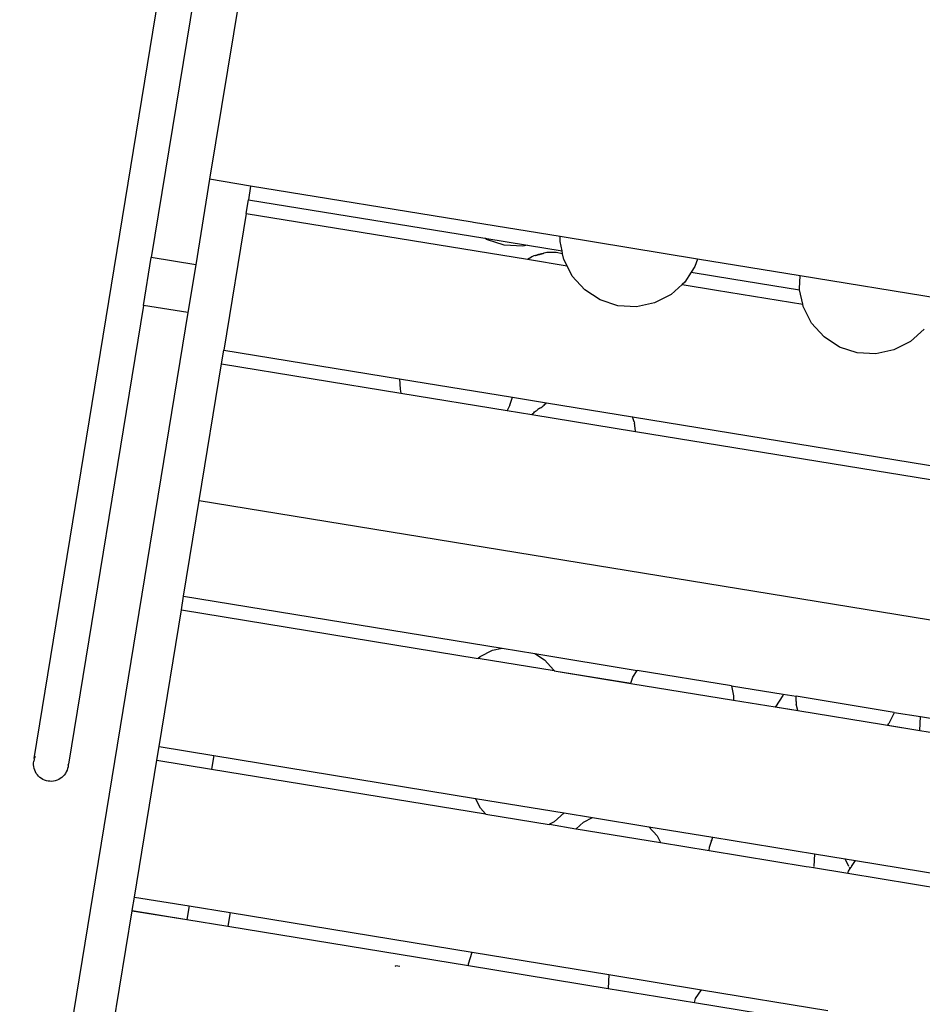
# Model space of a CAD drawing. Units: millimetres. Extents: x 297 to 3594, y -1190 to 1025.
# Drawn here: x 519 to 798, y 413 to 717 of the extents above; entities that cross this region are included whole.
import ezdxf

# ---------------------------------------------------------------- set-up
doc = ezdxf.new("R2010")
doc.units = ezdxf.units.MM
doc.layers.add('Edges', color=7, linetype='Continuous')

# ---------------------------------------------------------------- blocks, each defined once
blk = doc.blocks.new('groceries')
at = {"layer": 'Edges'}
for p, q in [((-1049.7, -102.64), (-1000.97, 195.61)), ((-990.41, 193.89), (-1013.57, 52.15)), ((-983.8, 148.12), (-995.53, 76.31)), ((-995.53, 76.31), (-999.84, 49.91)), ((-982.86, 74.24), (-995.53, 76.31)), ((-982.86, 74.24), (-983.55, 70.02)), ((-914.49, 63.07), (-982.86, 74.24)), ((-984.24, 65.79), (-983.55, 70.02)), ((-983.55, 70.02), (-910.53, 58.08)), ((-984.24, 65.79), (-991.14, 23.55)), ((-984.24, 65.79), (-897.39, 51.59)), ((-914.03, 62.99), (-914.49, 63.07)), ((-887.23, 58.62), (-914.03, 62.99)), ((-909.97, 57.71), (-910.53, 58.08)), ((-910.53, 58.08), (-897.4, 55.93)), ((-887.31, 57.12), (-887.23, 58.62)), ((-844.87, 51.69), (-887.23, 58.62)), ((-904.52, 55.94), (-909.97, 57.71)), ((-898.8, 55.64), (-904.52, 55.94)), ((-897.4, 55.93), (-898.8, 55.64)), ((-897.4, 55.93), (-886.68, 54.18)), ((-886.68, 54.18), (-887.31, 57.12)), ((-1015.98, 37.37), (-1013.57, 52.15)), ((-999.84, 49.91), (-1013.57, 52.15)), ((-897.39, 51.59), (-896.15, 52.34)), ((-896.05, 52.39), (-896.15, 52.34)), ((-895.78, 52.49), (-896.05, 52.39)), ((-895.37, 52.62), (-895.78, 52.49)), ((-894.86, 52.75), (-895.37, 52.62)), ((-894.87, 52.78), (-894.82, 52.8)), ((-894.83, 52.78), (-894.87, 52.78)), ((-894.86, 52.75), (-894.87, 52.78)), ((-894.83, 52.78), (-894.86, 52.75)), ((-894.69, 52.85), (-894.83, 52.78)), ((-894.82, 52.8), (-894.69, 52.85)), ((-894.69, 52.85), (-894.49, 52.91)), ((-894.68, 52.82), (-894.69, 52.85)), ((-894.49, 52.91), (-894.28, 52.93)), ((-894.48, 52.88), (-894.49, 52.91)), ((-894.29, 52.96), (-894.27, 52.98)), ((-894.28, 52.93), (-894.29, 52.96)), ((-894.28, 52.93), (-894.26, 52.95)), ((-894.27, 52.98), (-894.2, 53)), ((-894.21, 52.95), (-894.27, 52.98)), ((-894.26, 52.95), (-894.27, 52.98)), ((-894.26, 52.95), (-894.23, 52.99)), ((-894.26, 52.95), (-894.21, 52.95)), ((-894.23, 52.99), (-894.2, 53)), ((-894.21, 52.95), (-894.23, 52.99)), ((-894.2, 53), (-894.21, 52.95)), ((-894.2, 53), (-894.09, 53.04)), ((-894.09, 53.04), (-893.95, 53.08)), ((-893.95, 53.08), (-893.91, 53.04)), ((-893.95, 53.08), (-893.92, 53.08)), ((-893.91, 53.04), (-893.92, 53.08)), ((-893.92, 53.08), (-893.81, 53.07)), ((-893.81, 53.07), (-893.91, 53.04)), ((-893.81, 53.07), (-893.79, 53.12)), ((-893.81, 53.07), (-893.78, 53.09)), ((-893.79, 53.12), (-893.62, 53.17)), ((-893.78, 53.09), (-893.79, 53.12)), ((-893.78, 53.09), (-893.64, 53.11)), ((-893.64, 53.11), (-893.62, 53.17)), ((-893.64, 53.11), (-893.61, 53.14)), ((-893.59, 53.12), (-893.64, 53.11)), ((-893.62, 53.17), (-893.45, 53.21)), ((-893.61, 53.14), (-893.62, 53.17)), ((-893.59, 53.12), (-893.62, 53.17)), ((-893.61, 53.14), (-893.55, 53.13)), ((-893.55, 53.13), (-893.59, 53.12)), ((-893.47, 53.16), (-893.55, 53.13)), ((-893.44, 53.18), (-893.47, 53.16)), ((-893.44, 53.18), (-893.45, 53.21)), ((-893.45, 53.21), (-893.31, 53.2)), ((-893.31, 53.2), (-893.44, 53.18)), ((-893.31, 53.2), (-893.29, 53.25)), ((-893.27, 53.22), (-893.31, 53.2)), ((-893.29, 53.25), (-893.15, 53.29)), ((-893.27, 53.22), (-893.29, 53.25)), ((-893.15, 53.29), (-893.27, 53.22)), ((-893.15, 53.29), (-893.05, 53.31)), ((-893.05, 53.31), (-892.97, 53.32)), ((-892.96, 53.29), (-893.05, 53.31)), ((-892.96, 53.29), (-892.97, 53.32)), ((-892.97, 53.32), (-892.89, 53.3)), ((-892.89, 53.3), (-892.96, 53.29)), ((-892.89, 53.3), (-892.72, 53.39)), ((-892.72, 53.39), (-892.53, 53.43)), ((-892.71, 53.35), (-892.72, 53.39)), ((-892.53, 53.43), (-892.41, 53.45)), ((-892.52, 53.4), (-892.53, 53.43)), ((-892.41, 53.45), (-892.37, 53.44)), ((-892.28, 53.46), (-892.37, 53.44)), ((-891.76, 53.58), (-892.28, 53.46)), ((-891.37, 53.67), (-891.76, 53.58)), ((-891.12, 53.71), (-891.37, 53.67)), ((-888.65, 53.67), (-891.12, 53.71)), ((-888.5, 53.66), (-888.65, 53.67)), ((-886.5, 53.29), (-888.5, 53.66)), ((-886.5, 53.29), (-886.68, 54.18)), ((-886.12, 51.52), (-886.5, 53.29)), ((-999.84, 49.91), (-1002.26, 35.13)), ((-897.39, 51.59), (-885.14, 49.59)), ((-885.14, 49.59), (-886.12, 51.52)), ((-883.52, 46.41), (-885.14, 49.59)), ((-845.62, 49.38), (-846.75, 47.65)), ((-844.87, 51.69), (-845.62, 49.38)), ((-813.18, 46.52), (-844.87, 51.69)), ((-879.69, 42.16), (-883.52, 46.41)), ((-846.75, 47.65), (-848.75, 44.58)), ((-846.75, 47.65), (-839.86, 46.52)), ((-839.86, 46.52), (-834.23, 45.6)), ((-813.39, 42.57), (-813.18, 46.52)), ((-770.19, 39.49), (-813.18, 46.52)), ((-849.63, 43.78), (-853, 40.75)), ((-848.75, 44.58), (-849.63, 43.78)), ((-849.63, 43.78), (-838.99, 42.05)), ((-834.23, 45.6), (-813.31, 42.18)), ((-874.88, 39.03), (-879.69, 42.16)), ((-853, 40.75), (-858.11, 38.15)), ((-838.99, 42.05), (-812.35, 37.69)), ((-813.31, 42.18), (-813.39, 42.57)), ((-812.35, 37.69), (-813.31, 42.18)), ((-1015.98, 37.37), (-1039.14, -104.36)), ((-1002.26, 35.13), (-1015.98, 37.37)), ((-869.44, 37.26), (-874.88, 39.03)), ((-863.71, 36.96), (-869.44, 37.26)), ((-858.11, 38.15), (-863.71, 36.96)), ((-812.2, 36.97), (-812.35, 37.69)), ((-809.6, 31.86), (-812.2, 36.97)), ((-1002.26, 35.13), (-1054.19, -282.72)), ((-805.77, 27.6), (-809.6, 31.86)), ((-800.96, 24.48), (-805.77, 27.6)), ((-774.82, 30.02), (-779.08, 26.19)), ((-795.51, 22.71), (-800.96, 24.48)), ((-779.08, 26.19), (-784.19, 23.59)), ((-991.83, 19.33), (-991.14, 23.55)), ((-991.14, 23.55), (-936.86, 14.67)), ((-789.79, 22.4), (-795.51, 22.71)), ((-784.19, 23.59), (-789.79, 22.4)), ((-998.73, -22.91), (-991.83, 19.33)), ((-991.83, 19.33), (-936.52, 10.29)), ((-936.86, 14.67), (-936.73, 11.5)), ((-936.86, 14.67), (-901.99, 8.98)), ((-936.73, 11.5), (-936.52, 10.29)), ((-936.52, 10.29), (-903.65, 4.91)), ((-902.79, 6.53), (-903.65, 4.91)), ((-902.79, 6.53), (-901.99, 8.98)), ((-901.99, 8.98), (-891.46, 7.26)), ((-892.86, 6.05), (-892.55, 6.29)), ((-892.55, 6.29), (-892.24, 6.54)), ((-892.24, 6.54), (-891.95, 6.8)), ((-891.95, 6.8), (-891.65, 7.06)), ((-891.65, 7.06), (-891.46, 7.26)), ((-891.46, 7.26), (-864.87, 2.91)), ((-903.65, 4.91), (-896.03, 3.67)), ((-896.03, 3.67), (-895.74, 3.94)), ((-896.03, 3.67), (-863.99, -1.57)), ((-895.74, 3.94), (-895.44, 4.2)), ((-895.44, 4.2), (-895.14, 4.45)), ((-895.14, 4.45), (-894.83, 4.7)), ((-894.83, 4.7), (-894.51, 4.93)), ((-894.51, 4.93), (-894.18, 5.16)), ((-893.51, 5.59), (-894.18, 5.16)), ((-893.51, 5.59), (-893.18, 5.82)), ((-893.18, 5.82), (-892.86, 6.05)), ((-864.4, 1.44), (-864.87, 2.91)), ((-864.87, 2.91), (-690.17, -25.65)), ((-864.4, 1.44), (-864.3, 1.02)), ((-863.99, -1.43), (-864.3, 1.02)), ((-863.99, -1.57), (-863.99, -1.43)), ((-863.99, -1.57), (-577.9, -48.35)), ((-1003.56, -52.48), (-998.73, -22.91)), ((-998.73, -22.91), (-664.55, -77.54)), ((-1004.24, -56.66), (-1003.56, -52.48)), ((-1003.56, -52.48), (-905.19, -68.56)), ((-1011.15, -98.94), (-1004.25, -56.7)), ((-1004.25, -56.7), (-1004.24, -56.66)), ((-1004.25, -56.7), (-912.59, -71.69)), ((-1004.24, -56.66), (-912.59, -71.69)), ((-911.97, -71.13), (-908.16, -69.19)), ((-908.16, -69.19), (-905.19, -68.56)), ((-905.19, -68.56), (-895.09, -70.21)), ((-912.59, -71.69), (-912.55, -71.65)), ((-912.55, -71.65), (-911.97, -71.13)), ((-912.55, -71.65), (-889.14, -75.47)), ((-895.09, -70.21), (-892.06, -72.18)), ((-895.09, -70.21), (-863.44, -75.38)), ((-892.06, -72.18), (-889.2, -75.36)), ((-889.2, -75.36), (-889.14, -75.47)), ((-889.14, -75.47), (-889.12, -75.52)), ((-889.12, -75.52), (-865.41, -79.35)), ((-889.12, -75.52), (-865.42, -79.4)), ((-864.8, -77.46), (-863.44, -75.38)), ((-834.35, -80.14), (-863.44, -75.38)), ((-865.41, -79.35), (-864.8, -77.46)), ((-865.42, -79.4), (-865.41, -79.35)), ((-865.42, -79.4), (-833.76, -84.57)), ((-834.35, -80.14), (-833.69, -83.24)), ((-834.35, -80.14), (-818.37, -82.75)), ((-833.69, -83.24), (-833.76, -84.57)), ((-833.76, -84.57), (-820.81, -86.69)), ((-818.49, -83.12), (-820.78, -86.65)), ((-818.37, -82.75), (-818.49, -83.12)), ((-818.37, -82.75), (-814.39, -83.4)), ((-814.4, -84.98), (-814.39, -83.4)), ((-814.4, -84.98), (-814.36, -85.79)), ((-784.06, -88.36), (-814.39, -83.4)), ((-820.78, -86.65), (-820.81, -86.69)), ((-820.81, -86.69), (-813.87, -87.83)), ((-820.78, -86.65), (-813.88, -87.78)), ((-813.88, -87.78), (-814.36, -85.79)), ((-813.87, -87.83), (-813.88, -87.78)), ((-813.87, -87.83), (-787.39, -92.11)), ((-784.1, -88.54), (-785.74, -91.81)), ((-784.06, -88.36), (-784.1, -88.54)), ((-784.06, -88.36), (-775.99, -89.68)), ((-776.21, -93.93), (-775.99, -89.68)), ((-775.99, -89.68), (-743.75, -94.95)), ((-787.39, -92.11), (-786.11, -92.32)), ((-787.39, -92.11), (-786.15, -92.36)), ((-786.11, -92.32), (-786.15, -92.36)), ((-786.15, -92.36), (-776.2, -93.98)), ((-786.08, -92.28), (-786.11, -92.32)), ((-786.08, -92.28), (-785.74, -91.81)), ((-786.08, -92.28), (-776.21, -93.93)), ((-776.2, -93.98), (-776.21, -93.93)), ((-776.2, -93.98), (-744.91, -99.1)), ((-1011.83, -103.12), (-1011.15, -98.94)), ((-1011.15, -98.94), (-994.26, -101.7)), ((-1049.72, -102.91), (-1049.83, -103.46)), ((-1049.7, -102.64), (-1049.72, -102.91)), ((-1049.54, -102.38), (-1049.31, -101.87)), ((-1018.74, -145.4), (-1011.84, -103.16)), ((-1011.84, -103.16), (-1011.83, -103.12)), ((-1011.84, -103.16), (-994.94, -105.88)), ((-1011.83, -103.12), (-994.94, -105.88)), ((-994.26, -101.7), (-994.94, -105.88)), ((-994.26, -101.7), (-913.43, -114.92)), ((-1049.9, -104.02), (-1049.83, -103.46)), ((-1049.9, -104.58), (-1049.9, -104.02)), ((-1049.84, -105.13), (-1049.9, -104.58)), ((-1049.73, -105.68), (-1049.84, -105.13)), ((-1049.56, -106.21), (-1049.73, -105.68)), ((-1049.33, -106.73), (-1049.56, -106.21)), ((-1039.57, -106.26), (-1039.8, -106.77)), ((-1039.39, -105.73), (-1039.57, -106.26)), ((-1039.27, -105.18), (-1039.39, -105.73)), ((-1039.21, -104.63), (-1039.27, -105.18)), ((-1039.21, -104.63), (-1039.14, -104.36)), ((-994.94, -105.88), (-910.29, -119.72)), ((-1049.06, -107.21), (-1049.33, -106.73)), ((-1048.73, -107.67), (-1049.06, -107.21)), ((-1048.36, -108.09), (-1048.73, -107.67)), ((-1047.94, -108.46), (-1048.36, -108.09)), ((-1047.49, -108.79), (-1047.94, -108.46)), ((-1047.01, -109.08), (-1047.49, -108.79)), ((-1046.5, -109.31), (-1047.01, -109.08)), ((-1045.96, -109.48), (-1046.5, -109.31)), ((-1045.42, -109.6), (-1045.96, -109.48)), ((-1043.2, -109.5), (-1043.74, -109.61)), ((-1042.66, -109.33), (-1043.2, -109.5)), ((-1042.15, -109.1), (-1042.66, -109.33)), ((-1041.66, -108.82), (-1042.15, -109.1)), ((-1041.21, -108.5), (-1041.66, -108.82)), ((-1040.79, -108.12), (-1041.21, -108.5)), ((-1040.41, -107.71), (-1040.79, -108.12)), ((-1040.08, -107.26), (-1040.41, -107.71)), ((-1039.8, -106.77), (-1040.08, -107.26)), ((-1044.86, -109.66), (-1045.42, -109.6)), ((-1044.3, -109.67), (-1044.86, -109.66)), ((-1043.74, -109.61), (-1044.3, -109.67)), ((-911.87, -117.96), (-913.43, -114.92)), ((-913.43, -114.92), (-886, -119.4)), ((-910.29, -119.72), (-911.87, -117.96)), ((-910.25, -119.77), (-910.29, -119.72)), ((-910.25, -119.77), (-890.65, -122.98)), ((-886, -119.4), (-889.1, -122.19)), ((-886, -119.4), (-877.3, -120.82)), ((-880.1, -122.25), (-877.3, -120.82)), ((-877.3, -120.82), (-859.85, -123.68)), ((-890.58, -122.94), (-890.65, -122.98)), ((-889.1, -122.19), (-890.58, -122.94)), ((-890.58, -122.94), (-882.41, -124.32)), ((-882.41, -124.32), (-882.37, -124.29)), ((-882.37, -124.29), (-880.1, -122.25)), ((-882.37, -124.29), (-856.24, -128.6)), ((-859.85, -123.68), (-857.33, -126.47)), ((-859.85, -123.68), (-840.15, -126.9)), ((-857.33, -126.47), (-856.24, -128.6)), ((-841.15, -129.97), (-840.15, -126.9)), ((-840.15, -126.9), (-808.74, -132.03)), ((-856.24, -128.6), (-841.21, -131.06)), ((-841.21, -131.06), (-841.15, -129.97)), ((-840.6, -128.12), (-840.27, -127.77)), ((-841.21, -131.06), (-811.27, -135.95)), ((-808.74, -132.03), (-808.95, -135.95)), ((-808.74, -132.03), (-799.27, -133.58)), ((-798.06, -135.95), (-799.27, -133.58)), ((-799.27, -133.58), (-796.03, -134.11)), ((-811.27, -135.95), (-810.39, -136.1)), ((-810.39, -136.1), (-809.06, -136.31)), ((-809.05, -136.28), (-809.06, -136.31)), ((-809.06, -136.31), (-809.02, -136.28)), ((-809.01, -136.15), (-809.05, -136.28)), ((-809.02, -136.28), (-798.37, -138.02)), ((-809.02, -136.28), (-798.38, -138.06)), ((-798.16, -137.39), (-797.67, -136.63)), ((-797.79, -136.49), (-797.9, -136.28)), ((-797.67, -136.63), (-797.79, -136.49)), ((-797.67, -136.63), (-797.44, -136.28)), ((-797.44, -136.28), (-797.33, -136.11)), ((-797.23, -135.95), (-796.03, -134.11)), ((-796.03, -134.11), (-768.1, -138.68)), ((-798.38, -138.06), (-798.37, -138.02)), ((-798.38, -138.06), (-767.05, -143.17)), ((-798.37, -138.02), (-798.16, -137.39)), ((-1019.43, -149.58), (-1018.74, -145.4)), ((-1018.74, -145.4), (-1001.85, -148.16)), ((-1001.85, -148.16), (-1002.53, -152.34)), ((-1001.85, -148.16), (-989.18, -150.23)), ((-1026.33, -191.86), (-1019.43, -149.62)), ((-1019.43, -149.62), (-1019.43, -149.58)), ((-1019.43, -149.58), (-1002.53, -152.34)), ((-1019.43, -149.62), (-1002.53, -152.34)), ((-989.18, -150.23), (-989.86, -154.41)), ((-989.18, -150.23), (-914.43, -162.45)), ((-1002.53, -152.34), (-989.86, -154.41)), ((-989.86, -154.41), (-915.62, -166.55)), ((-989.86, -154.41), (-915.62, -166.6)), ((-915.59, -166.01), (-914.43, -162.45)), ((-914.43, -162.45), (-872.19, -169.36)), ((-938.2, -166.81), (-938.04, -166.64)), ((-936.83, -166.88), (-938.04, -166.64)), ((-915.62, -166.55), (-915.59, -166.01)), ((-915.62, -166.6), (-915.62, -166.55)), ((-915.62, -166.6), (-872.41, -173.66)), ((-872.19, -169.36), (-872.41, -173.62)), ((-872.19, -169.36), (-843.63, -174.03)), ((-872.41, -173.62), (-845.81, -177.97)), ((-872.41, -173.62), (-872.41, -173.66)), ((-872.41, -173.66), (-845.82, -178.01)), ((-845.42, -176.78), (-843.63, -174.03)), ((-843.63, -174.03), (-804.61, -180.41)), ((-845.82, -178.01), (-845.81, -177.97)), ((-845.82, -178.01), (-803.75, -184.89)), ((-845.81, -177.97), (-845.42, -176.78))]:
    blk.add_line(p, q, dxfattribs=at)

msp = doc.modelspace()

# ---------------------------------------------------------------- block references
msp.add_blockref('groceries', (1573.54, 591.65))

doc.saveas('drawing.dxf')
